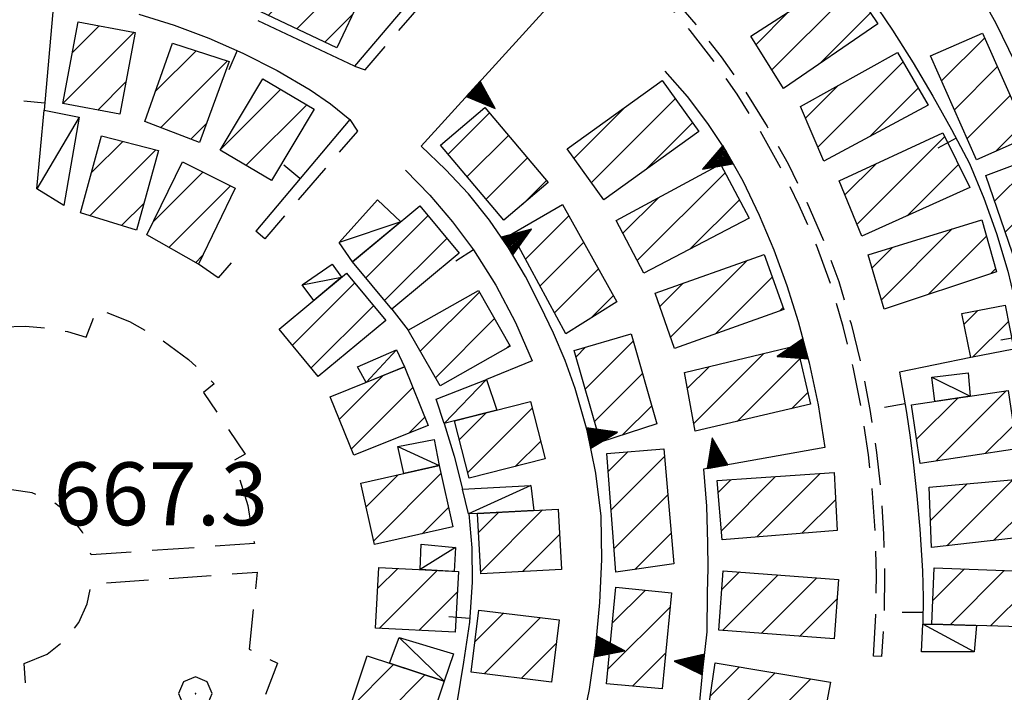
# Model space of a CAD drawing. Extents: x 2590244 to 2595068, y 4496880 to 4500338.
# Drawn here: x 2590733 to 2590850, y 4498415 to 4498495 of the extents above; entities that cross this region are included whole.
import ezdxf

# ---------------------------------------------------------------- set-up
doc = ezdxf.new("R2010")
doc.units = 0
doc.header["$LTSCALE"] = 5
doc.header["$MEASUREMENT"] = 0
for name, pattern in [('107', [1.5, 1, -0.5]), ('501', [5, 2.5, 2.5]), ('506', [5, 2.5, 2.5]), ('703', [1.5, 1, -0.5])]:
    doc.linetypes.add(name, pattern=pattern)
for name, color, linetype in [('10700000', 1, '107'), ('20100000', 2, 'Continuous'), ('20700000', 2, 'Continuous'), ('50100000', 1, '501'), ('50600000', 1, '506'), ('70300000', 1, '703'), ('70400000', 1, 'Continuous'), ('91600000', 1, 'Continuous'), ('A0140000', 2, 'Continuous'), ('C2010000', 1, 'Continuous')]:
    doc.layers.add(name, color=color, linetype=linetype)
doc.styles.get("Standard").update_dxf_attribs({"font": 'romans.shx'})

# ---------------------------------------------------------------- blocks, each defined once
blk = doc.blocks.new('CERCHIO1')
at = {"linetype": 'Continuous'}
for p, q in [((-0.28, 0.28), (-0.397, -0.002)), ((0.003, 0.398), (-0.28, 0.28)), ((0.286, 0.28), (0.003, 0.398)), ((0.403, -0.002), (0.286, 0.28)), ((0, 0), (-0.002, -0.003)), ((0.002, 0.002), (0, 0)), ((0.005, 0.003), (0.002, 0.002)), ((0.009, 0.003), (0.005, 0.003)), ((0.011, 0.001), (0.009, 0.003)), ((0.013, -0.001), (0.011, 0.001)), ((-0.397, -0.002), (-0.28, -0.285)), ((-0.002, -0.003), (-0.002, -0.006)), ((-0.002, -0.006), (0, -0.009)), ((0, -0.009), (0.002, -0.011)), ((0.002, -0.011), (0.005, -0.013)), ((0.005, -0.013), (0.009, -0.012)), ((0.009, -0.012), (0.011, -0.011)), ((0.011, -0.011), (0.013, -0.008)), ((0.014, -0.005), (0.013, -0.001)), ((0.013, -0.008), (0.014, -0.005)), ((0.286, -0.285), (0.403, -0.002)), ((-0.28, -0.285), (0.003, -0.402)), ((0.003, -0.402), (0.286, -0.285))]:
    blk.add_line(p, q, dxfattribs=at)
blk = doc.blocks.new('CAMP_6B2C7557')
at = {"layer": 'C2010000', "linetype": 'Continuous'}
for p, q in [((2590842.383, 4498487.784), (2590847.514, 4498492.915)), ((2590843.899, 4498484.35), (2590849.034, 4498489.485)), ((2590845.415, 4498480.916), (2590850.554, 4498486.056)), ((2590848.798, 4498479.35), (2590852.074, 4498482.626))]:
    blk.add_line(p, q, dxfattribs=at)
blk = doc.blocks.new('CAMP_9CE8EECB')
at = {"layer": 'C2010000', "linetype": 'Continuous'}
for p, q in [((2590848.687, 4498473.423), (2590853.79, 4498478.526)), ((2590849.949, 4498469.735), (2590855.072, 4498474.858)), ((2590851.211, 4498466.048), (2590856.354, 4498471.191)), ((2590854.083, 4498463.969), (2590857.637, 4498467.523))]:
    blk.add_line(p, q, dxfattribs=at)
blk = doc.blocks.new('CAMP_42AD3D32')
at = {"layer": 'C2010000', "linetype": 'Continuous'}
for p, q in [((2590841.339, 4498425.821), (2590845.093, 4498429.575)), ((2590843.382, 4498422.914), (2590849.852, 4498429.384)), ((2590848.191, 4498422.774), (2590853, 4498427.583))]:
    blk.add_line(p, q, dxfattribs=at)
blk = doc.blocks.new('CAMP_4C3291D3')
at = {"layer": 'C2010000', "linetype": 'Continuous'}
for p, q in [((2590842.987, 4498432.339), (2590850.866, 4498440.218)), ((2590841.045, 4498435.347), (2590845.44, 4498439.742)), ((2590848.564, 4498432.967), (2590852.362, 4498436.765))]:
    blk.add_line(p, q, dxfattribs=at)
blk = doc.blocks.new('CAMP_86A827CD')
at = {"layer": 'C2010000', "linetype": 'Continuous'}
for p, q in [((2590841.738, 4498442.457), (2590850.121, 4498450.84)), ((2590839.407, 4498445.076), (2590844.292, 4498449.962)), ((2590847.566, 4498443.335), (2590850.929, 4498446.699))]:
    blk.add_line(p, q, dxfattribs=at)
blk = doc.blocks.new('CAMP_8519037B')
at = {"layer": 'C2010000', "linetype": 'Continuous'}
for p, q in [((2590845.05, 4498458.762), (2590846.689, 4498460.401)), ((2590846.072, 4498454.834), (2590850.333, 4498459.095))]:
    blk.add_line(p, q, dxfattribs=at)
blk = doc.blocks.new('CAMP_754AFD85')
at = {"layer": 'C2010000', "linetype": 'Continuous'}
for p, q in [((2590835.203, 4498461.669), (2590843.653, 4498470.119)), ((2590840.786, 4498462.302), (2590847.737, 4498469.254)), ((2590834.085, 4498465.501), (2590836.514, 4498467.93)), ((2590848.219, 4498464.785), (2590848.826, 4498465.393))]:
    blk.add_line(p, q, dxfattribs=at)
blk = doc.blocks.new('CAMP_2DC35A1C')
at = {"layer": 'C2010000', "linetype": 'Continuous'}
for p, q in [((2590832.297, 4498470.677), (2590842.753, 4498481.133)), ((2590830.85, 4498474.18), (2590834.56, 4498477.89)), ((2590838.256, 4498471.686), (2590844.381, 4498477.811))]:
    blk.add_line(p, q, dxfattribs=at)
blk = doc.blocks.new('CAMP_026837F8')
at = {"layer": 'C2010000', "linetype": 'Continuous'}
for p, q in [((2590827.612, 4498479.876), (2590837.783, 4498490.047)), ((2590826.137, 4498483.351), (2590829.999, 4498487.212)), ((2590833.822, 4498481.137), (2590839.594, 4498486.909))]:
    blk.add_line(p, q, dxfattribs=at)
blk = doc.blocks.new('CAMP_164E8646')
at = {"layer": 'C2010000', "linetype": 'Continuous'}
for p, q in [((2590822.153, 4498489.081), (2590831.92, 4498498.847)), ((2590820.261, 4498492.138), (2590824.146, 4498496.023)), ((2590827.873, 4498489.851), (2590833.914, 4498495.891))]:
    blk.add_line(p, q, dxfattribs=at)
blk = doc.blocks.new('CAMP_40CA310D')
at = {"layer": 'C2010000', "linetype": 'Continuous'}
for p, q in [((2590800.645, 4498475.673), (2590810.62, 4498485.648)), ((2590798.571, 4498478.549), (2590804.703, 4498484.681)), ((2590807.123, 4498477.201), (2590812.691, 4498482.769))]:
    blk.add_line(p, q, dxfattribs=at)
blk = doc.blocks.new('CAMP_705A5A17')
at = {"layer": 'C2010000', "linetype": 'Continuous'}
for p, q in [((2590806.092, 4498466.363), (2590816.564, 4498476.835)), ((2590804.391, 4498469.612), (2590808.629, 4498473.85)), ((2590812.426, 4498467.747), (2590818.274, 4498473.596))]:
    blk.add_line(p, q, dxfattribs=at)
blk = doc.blocks.new('CAMP_5FAC2220')
at = {"layer": 'C2010000', "linetype": 'Continuous'}
for p, q in [((2590810.085, 4498457.224), (2590819.245, 4498466.384)), ((2590808.785, 4498460.873), (2590811.562, 4498463.65)), ((2590815.426, 4498457.615), (2590822.208, 4498464.396)), ((2590823.113, 4498460.352), (2590823.512, 4498460.751))]:
    blk.add_line(p, q, dxfattribs=at)
blk = doc.blocks.new('CAMP_F733948D')
at = {"layer": 'C2010000', "linetype": 'Continuous'}
for p, q in [((2590812.831, 4498446.922), (2590821.179, 4498455.27)), ((2590818.031, 4498447.173), (2590825.488, 4498454.629)), ((2590812.069, 4498451.11), (2590814.657, 4498453.698)), ((2590824.499, 4498448.691), (2590826.424, 4498450.616))]:
    blk.add_line(p, q, dxfattribs=at)
blk = doc.blocks.new('CAMP_87FD6126')
at = {"layer": 'C2010000', "linetype": 'Continuous'}
for p, q in [((2590815.751, 4498438.707), (2590817.266, 4498440.222)), ((2590816.136, 4498434.142), (2590822.582, 4498440.588)), ((2590820.343, 4498433.399), (2590827.899, 4498440.955)), ((2590825.732, 4498433.839), (2590829.724, 4498437.831))]:
    blk.add_line(p, q, dxfattribs=at)
blk = doc.blocks.new('CAMP_D25E230F')
at = {"layer": 'C2010000', "linetype": 'Continuous'}
for p, q in [((2590816.191, 4498427.123), (2590818.283, 4498429.215)), ((2590816.258, 4498422.24), (2590822.887, 4498428.869)), ((2590820.857, 4498421.89), (2590827.491, 4498428.523)), ((2590825.457, 4498421.54), (2590829.92, 4498426.003))]:
    blk.add_line(p, q, dxfattribs=at)
blk = doc.blocks.new('CAMP_EBAB4CDE')
at = {"layer": 'C2010000', "linetype": 'Continuous'}
for p, q in [((2590814.812, 4498414.424), (2590818.278, 4498417.89)), ((2590816.332, 4498410.994), (2590822.526, 4498417.188)), ((2590820.536, 4498410.249), (2590826.774, 4498416.486)), ((2590824.74, 4498409.503), (2590828.638, 4498413.401))]:
    blk.add_line(p, q, dxfattribs=at)
blk = doc.blocks.new('CAMP_59FD800E')
at = {"layer": 'C2010000', "linetype": 'Continuous'}
for p, q in [((2590803.127, 4498423.093), (2590807.085, 4498427.051)), ((2590802.592, 4498417.609), (2590810.011, 4498425.027)), ((2590805.527, 4498415.594), (2590809.496, 4498419.563))]:
    blk.add_line(p, q, dxfattribs=at)
blk = doc.blocks.new('CAMP_E0A78274')
at = {"layer": 'C2010000', "linetype": 'Continuous'}
for p, q in [((2590802.654, 4498441.211), (2590805, 4498443.557)), ((2590803.003, 4498436.61), (2590809.361, 4498442.968)), ((2590803.351, 4498432.009), (2590809.75, 4498438.408)), ((2590805.821, 4498429.529), (2590810.14, 4498433.848))]:
    blk.add_line(p, q, dxfattribs=at)
blk = doc.blocks.new('CAMP_8C47D69B')
at = {"layer": 'C2010000', "linetype": 'Continuous'}
for p, q in [((2590799.912, 4498451.027), (2590805.637, 4498456.752)), ((2590798.808, 4498454.873), (2590799.951, 4498456.016)), ((2590801.016, 4498447.181), (2590806.732, 4498452.898)), ((2590804.343, 4498445.559), (2590807.827, 4498449.043))]:
    blk.add_line(p, q, dxfattribs=at)
blk = doc.blocks.new('CAMP_BE26F0F2')
at = {"layer": 'C2010000', "linetype": 'Continuous'}
for p, q in [((2590792.774, 4498466.534), (2590797.949, 4498471.709)), ((2590794.509, 4498463.319), (2590799.72, 4498468.53)), ((2590796.244, 4498460.105), (2590801.491, 4498465.351)), ((2590800.623, 4498459.534), (2590803.262, 4498462.173))]:
    blk.add_line(p, q, dxfattribs=at)
blk = doc.blocks.new('CAMP_15E1FA12')
at = {"layer": 'C2010000', "linetype": 'Continuous'}
for p, q in [((2590783.56, 4498479.047), (2590788.488, 4498483.975)), ((2590785.827, 4498476.364), (2590790.752, 4498481.289)), ((2590788.095, 4498473.682), (2590793.016, 4498478.603)), ((2590792.422, 4498473.06), (2590795.28, 4498475.917))]:
    blk.add_line(p, q, dxfattribs=at)
blk = doc.blocks.new('CAMP_CD54CE6E')
at = {"layer": 'C2010000', "linetype": 'Continuous'}
for p, q in [((2590773.751, 4498464.287), (2590781.174, 4498471.71)), ((2590775.999, 4498461.585), (2590783.415, 4498469.001))]:
    blk.add_line(p, q, dxfattribs=at)
blk = doc.blocks.new('CAMP_7AEB8DF8')
at = {"layer": 'C2010000', "linetype": 'Continuous'}
for p, q in [((2590765.001, 4498456.256), (2590772.421, 4498463.677)), ((2590767.249, 4498453.554), (2590774.666, 4498460.971))]:
    blk.add_line(p, q, dxfattribs=at)
blk = doc.blocks.new('CAMP_30B80A55')
at = {"layer": 'C2010000', "linetype": 'Continuous'}
for p, q in [((2590780.252, 4498455.53), (2590787.308, 4498462.586)), ((2590782.046, 4498452.375), (2590789.104, 4498459.432)), ((2590790.524, 4498455.903), (2590790.899, 4498456.278))]:
    blk.add_line(p, q, dxfattribs=at)
blk = doc.blocks.new('CAMP_9AA8276B')
at = {"layer": 'C2010000', "linetype": 'Continuous'}
for p, q in [((2590784.907, 4498445.021), (2590788.091, 4498448.205)), ((2590785.902, 4498441.066), (2590793.597, 4498448.761)), ((2590791.574, 4498441.789), (2590794.596, 4498444.811))]:
    blk.add_line(p, q, dxfattribs=at)
blk = doc.blocks.new('CAMP_A5A9DC88')
at = {"layer": 'C2010000', "linetype": 'Continuous'}
for p, q in [((2590787.454, 4498429.252), (2590794.818, 4498436.616)), ((2590787.194, 4498433.942), (2590789.578, 4498436.327)), ((2590792.409, 4498429.258), (2590796.847, 4498433.696))]:
    blk.add_line(p, q, dxfattribs=at)
blk = doc.blocks.new('CAMP_A6B89359')
at = {"layer": 'C2010000', "linetype": 'Continuous'}
for p, q in [((2590786.77, 4498420.932), (2590790.153, 4498424.315)), ((2590787.852, 4498417.065), (2590794.565, 4498423.778)), ((2590792.268, 4498416.531), (2590796.441, 4498420.704))]:
    blk.add_line(p, q, dxfattribs=at)
blk = doc.blocks.new('CAMP_AC3BC674')
at = {"layer": 'C2010000', "linetype": 'Continuous'}
for p, q in [((2590771.833, 4498412.939), (2590777.074, 4498418.181)), ((2590775.106, 4498411.262), (2590780.791, 4498416.947)), ((2590778.823, 4498410.029), (2590782.176, 4498413.383))]:
    blk.add_line(p, q, dxfattribs=at)
blk = doc.blocks.new('CAMP_83A3E171')
at = {"layer": 'C2010000', "linetype": 'Continuous'}
for p, q in [((2590770.595, 4498447.389), (2590775.876, 4498452.67)), ((2590772.018, 4498443.863), (2590779.373, 4498451.218)), ((2590778.88, 4498445.774), (2590780.792, 4498447.687))]:
    blk.add_line(p, q, dxfattribs=at)
blk = doc.blocks.new('CAMP_2262BBC2')
at = {"layer": 'C2010000', "linetype": 'Continuous'}
for p, q in [((2590773.786, 4498436.979), (2590777.639, 4498440.832)), ((2590774.694, 4498432.937), (2590782.698, 4498440.942)), ((2590780.47, 4498433.763), (2590783.611, 4498436.905))]:
    blk.add_line(p, q, dxfattribs=at)
blk = doc.blocks.new('CAMP_FACA00E1')
at = {"layer": 'C2010000', "linetype": 'Continuous'}
for p, q in [((2590775.167, 4498427.242), (2590777.567, 4498429.642)), ((2590775.36, 4498422.486), (2590782.276, 4498429.402)), ((2590780.069, 4498422.245), (2590784.672, 4498426.847))]:
    blk.add_line(p, q, dxfattribs=at)
blk = doc.blocks.new('TRIANG1')
at = {"linetype": 'Continuous'}
for p, q in [((0, 0.7), (-0.25, 0)), ((0, 0.381), (-0.08, 0.477)), ((-0.08, 0.477), (0, 0.42)), ((0, 0.42), (-0.07, 0.503)), ((-0.07, 0.503), (0, 0.453)), ((0, 0.453), (-0.06, 0.531)), ((-0.06, 0.531), (0, 0.494)), ((0, 0.494), (-0.05, 0.561)), ((-0.05, 0.561), (0, 0.526)), ((0, 0.526), (-0.042, 0.582)), ((-0.042, 0.582), (0, 0.555)), ((0, 0.555), (-0.034, 0.604)), ((-0.034, 0.604), (0, 0.585)), ((0, 0.585), (-0.027, 0.623)), ((-0.027, 0.623), (0, 0.612)), ((0, 0.612), (-0.021, 0.642)), ((-0.021, 0.642), (0, 0.642)), ((-0.013, 0.663), (0, 0.674)), ((0, 0.642), (-0.013, 0.663)), ((0.25, 0), (0, 0.7)), ((0, 0.7), (0, 0)), ((0, 0.674), (0, 0.685)), ((0, 0.685), (0, 0.674)), ((0, 0.674), (0, 0.685)), ((0, 0.674), (0, 0.685)), ((0, 0.685), (0, 0.674)), ((0, 0.674), (0, 0.685)), ((0.013, 0.663), (0, 0.674)), ((0, 0.642), (0.013, 0.663)), ((0, 0.612), (0.021, 0.642)), ((0.021, 0.642), (0, 0.642)), ((0, 0.585), (0.027, 0.623)), ((0.027, 0.623), (0, 0.612)), ((0, 0.555), (0.034, 0.604)), ((0.034, 0.604), (0, 0.585)), ((0, 0.526), (0.042, 0.582)), ((0.042, 0.582), (0, 0.555)), ((0, 0.494), (0.05, 0.561)), ((0.05, 0.561), (0, 0.526)), ((0, 0.453), (0.06, 0.531)), ((0.06, 0.531), (0, 0.494)), ((0, 0.42), (0.07, 0.503)), ((0.07, 0.503), (0, 0.453)), ((0, 0.381), (0.08, 0.477)), ((0.08, 0.477), (0, 0.42)), ((0, 0.077), (-0.162, 0.246)), ((-0.162, 0.246), (0, 0.112)), ((0, 0.112), (-0.152, 0.274)), ((-0.152, 0.274), (0, 0.147)), ((0, 0.147), (-0.143, 0.301)), ((-0.143, 0.301), (0, 0.182)), ((0, 0.182), (-0.134, 0.325)), ((-0.134, 0.325), (0, 0.215)), ((0, 0.215), (-0.125, 0.349)), ((-0.125, 0.349), (0, 0.256)), ((0, 0.256), (-0.115, 0.379)), ((-0.115, 0.379), (0, 0.289)), ((0, 0.289), (-0.106, 0.404)), ((-0.106, 0.404), (0, 0.322)), ((0, 0.322), (-0.099, 0.423)), ((-0.099, 0.423), (0, 0.354)), ((0, 0.354), (-0.089, 0.45)), ((-0.089, 0.45), (0, 0.381)), ((0, 0.354), (0.089, 0.45)), ((0.089, 0.45), (0, 0.381)), ((0, 0.322), (0.099, 0.423)), ((0.099, 0.423), (0, 0.354)), ((0, 0.289), (0.106, 0.404)), ((0.106, 0.404), (0, 0.322)), ((0, 0.256), (0.115, 0.379)), ((0.115, 0.379), (0, 0.289)), ((0, 0.215), (0.125, 0.349)), ((0.125, 0.349), (0, 0.256)), ((0, 0.182), (0.134, 0.325)), ((0.134, 0.325), (0, 0.215)), ((0, 0.147), (0.143, 0.301)), ((0.143, 0.301), (0, 0.182)), ((0, 0.112), (0.152, 0.274)), ((0.152, 0.274), (0, 0.147)), ((0, 0.077), (0.162, 0.246)), ((0.162, 0.246), (0, 0.112)), ((-0.25, 0), (0.25, 0)), ((-0.215, 0), (-0.236, 0.038)), ((-0.236, 0.038), (-0.178, 0)), ((-0.178, 0), (-0.227, 0.065)), ((-0.227, 0.065), (-0.141, 0)), ((-0.141, 0), (-0.218, 0.09)), ((-0.218, 0.09), (-0.111, 0)), ((-0.111, 0), (-0.209, 0.114)), ((-0.209, 0.114), (-0.072, 0)), ((-0.072, 0), (-0.201, 0.138)), ((-0.201, 0.138), (-0.042, 0)), ((-0.042, 0), (-0.192, 0.162)), ((-0.192, 0.162), (0, 0)), ((0, 0), (-0.182, 0.19)), ((-0.182, 0.19), (0, 0.038)), ((0, 0.038), (-0.172, 0.218)), ((-0.172, 0.218), (0, 0.077)), ((0, 0.038), (0.172, 0.218)), ((0.172, 0.218), (0, 0.077)), ((0, 0), (0.182, 0.19)), ((0.182, 0.19), (0, 0.038)), ((0.192, 0.162), (0, 0)), ((0.042, 0), (0.192, 0.162)), ((0.201, 0.138), (0.042, 0)), ((0.072, 0), (0.201, 0.138)), ((0.209, 0.114), (0.072, 0)), ((0.111, 0), (0.209, 0.114)), ((0.218, 0.09), (0.111, 0)), ((0.141, 0), (0.218, 0.09)), ((0.227, 0.065), (0.141, 0)), ((0.178, 0), (0.227, 0.065)), ((0.236, 0.038), (0.178, 0)), ((0.215, 0), (0.236, 0.038))]:
    blk.add_line(p, q, dxfattribs=at)
blk = doc.blocks.new('BARMUR')
at = {"linetype": 'Continuous'}
blk.add_line((0, 0), (0.5, 0), dxfattribs=at)
blk = doc.blocks.new('CAMP_2F544D9A')
at = {"layer": 'C2010000', "linetype": 'Continuous'}
for p, q in [((2590738.798, 4498491.187), (2590741.965, 4498494.354)), ((2590737.66, 4498485.1), (2590746.134, 4498493.573)), ((2590741.813, 4498484.303), (2590745.162, 4498487.651))]:
    blk.add_line(p, q, dxfattribs=at)
blk = doc.blocks.new('CAMP_493125A5')
at = {"layer": 'C2010000', "linetype": 'Continuous'}
for p, q in [((2590748.698, 4498486.548), (2590753.53, 4498491.379)), ((2590749.311, 4498482.211), (2590757.258, 4498490.158)), ((2590752.897, 4498480.846), (2590754.752, 4498482.701))]:
    blk.add_line(p, q, dxfattribs=at)
blk = doc.blocks.new('CAMP_7AE9FABD')
at = {"layer": 'C2010000', "linetype": 'Continuous'}
for p, q in [((2590756.494, 4498479.657), (2590763.605, 4498486.767)), ((2590759.474, 4498477.687), (2590766.71, 4498484.922))]:
    blk.add_line(p, q, dxfattribs=at)
blk = doc.blocks.new('CAMP_E2308D08')
at = {"layer": 'C2010000', "linetype": 'Continuous'}
for p, q in [((2590741.091, 4498476.878), (2590744.783, 4498480.57)), ((2590740.864, 4498471.701), (2590748.715, 4498479.553)), ((2590744.644, 4498470.532), (2590747.325, 4498473.212))]:
    blk.add_line(p, q, dxfattribs=at)
blk = doc.blocks.new('CAMP_4D75DFEE')
at = {"layer": 'C2010000', "linetype": 'Continuous'}
for p, q in [((2590748.422, 4498470.974), (2590754.342, 4498476.894)), ((2590750.298, 4498467.9), (2590757.645, 4498475.247)), ((2590753.451, 4498466.103), (2590754.311, 4498466.964))]:
    blk.add_line(p, q, dxfattribs=at)
blk = doc.blocks.new('CAMP_E3A98B1D')
at = {"layer": 'C2010000', "linetype": 'Continuous'}
for p, q in [((2590760.091, 4498503.425), (2590760.438, 4498503.773)), ((2590758.821, 4498497.206), (2590763.79, 4498502.175)), ((2590762.171, 4498495.606), (2590767.143, 4498500.578)), ((2590765.521, 4498494.007), (2590770.495, 4498498.98)), ((2590768.872, 4498492.407), (2590772.199, 4498495.735))]:
    blk.add_line(p, q, dxfattribs=at)

msp = doc.modelspace()

# ---------------------------------------------------------------- linework, layer by layer
at = {"layer": '10700000', "linetype": '107', "flags": 128}
for points in [[(2590772.41, 4498489.55), (2590773.67, 4498489.11), (2590789.99, 4498508.08), (2590789.02, 4498509.1)], [(2590771.84, 4498483.19), (2590772.76, 4498481.78), (2590761.73, 4498468.95), (2590760.63, 4498469.87)]]:
    msp.add_lwpolyline(points, dxfattribs=at)
at = {"layer": '20100000', "linetype": 'Continuous', "flags": 128}
for points in [[(2590770.3, 4498491.73), (2590757.45, 4498497.86), (2590760.29, 4498503.84), (2590773.14, 4498497.72)], [(2590823.52, 4498486.87), (2590819.66, 4498493.12), (2590830.88, 4498500.38), (2590834.79, 4498494.59)], [(2590739.48, 4498494.82), (2590746.27, 4498493.55), (2590744.44, 4498483.81), (2590737.66, 4498485.08)], [(2590841.07, 4498490.76), (2590847.26, 4498493.49), (2590852.75, 4498481.1), (2590846.55, 4498478.35)], [(2590750.73, 4498492.3), (2590757.45, 4498490.09), (2590753.93, 4498480.45), (2590747.42, 4498482.93)], [(2590825.55, 4498484.74), (2590837.13, 4498491.17), (2590840.77, 4498484.87), (2590828.33, 4498478.19)], [(2590756.41, 4498479.51), (2590761.48, 4498488.03), (2590767.58, 4498484.41), (2590762.5, 4498475.89)], [(2590797.75, 4498479.69), (2590809.06, 4498487.81), (2590813.43, 4498481.74), (2590802.13, 4498473.61)], [(2590795.5, 4498475.66), (2590790.2, 4498471.19), (2590782.64, 4498480.13), (2590787.95, 4498484.61)], [(2590742.27, 4498481.22), (2590749.04, 4498479.47), (2590746.44, 4498469.98), (2590739.77, 4498472.04)], [(2590845.73, 4498475.06), (2590832.88, 4498469.26), (2590830.16, 4498475.86), (2590842.54, 4498481.57)], [(2590847.64, 4498476.48), (2590853.7, 4498478.77), (2590858.35, 4498465.48), (2590852.16, 4498463.29)], [(2590751.91, 4498478.11), (2590758.2, 4498474.97), (2590753.8, 4498465.91), (2590747.66, 4498469.41)], [(2590803.59, 4498471.13), (2590816.03, 4498477.84), (2590819.43, 4498471.41), (2590806.88, 4498464.85)], [(2590772.16, 4498466.2), (2590780.2, 4498472.88), (2590784.88, 4498467.23), (2590776.84, 4498460.57)], [(2590803.67, 4498461.44), (2590797.58, 4498457.63), (2590791.15, 4498469.55), (2590797.2, 4498473.05)], [(2590848.93, 4498465.02), (2590835.53, 4498460.55), (2590833.63, 4498467.05), (2590847.19, 4498471.2)], [(2590808.22, 4498462.46), (2590821.24, 4498467.09), (2590823.59, 4498460.52), (2590810.56, 4498455.88)], [(2590763.41, 4498458.17), (2590771.45, 4498464.84), (2590776.13, 4498459.2), (2590768.09, 4498452.54)], [(2590790.97, 4498456.16), (2590782.6, 4498451.4), (2590778.82, 4498458.05), (2590787.19, 4498462.8)], [(2590845.84, 4498454.79), (2590844.8, 4498460.03), (2590849.95, 4498461.04), (2590850.98, 4498455.8)], [(2590808.44, 4498446.9), (2590801.73, 4498444.7), (2590798.59, 4498455.62), (2590805.39, 4498457.62)], [(2590811.73, 4498452.99), (2590825.12, 4498456.22), (2590826.75, 4498449.22), (2590813, 4498445.99)], [(2590769.5, 4498450.1), (2590778.38, 4498453.68), (2590781.19, 4498446.7), (2590772.31, 4498443.13)], [(2590851.35, 4498443.91), (2590839.84, 4498442.17), (2590838.8, 4498449.13), (2590850.3, 4498450.87)], [(2590795.13, 4498442.69), (2590786.07, 4498440.4), (2590784.34, 4498447.26), (2590793.4, 4498449.55)], [(2590810.45, 4498430.18), (2590803.56, 4498429.21), (2590802.49, 4498443.35), (2590809.28, 4498443.91)], [(2590773.15, 4498439.82), (2590782.48, 4498441.92), (2590784.13, 4498434.59), (2590774.8, 4498432.48)], [(2590815.63, 4498440.11), (2590829.56, 4498441.07), (2590829.91, 4498434.18), (2590816.23, 4498433.06)], [(2590852.68, 4498433.43), (2590841.16, 4498432.13), (2590840.91, 4498439.34), (2590852.02, 4498440.32)], [(2590797.08, 4498429.52), (2590787.47, 4498428.98), (2590787.07, 4498436.19), (2590796.68, 4498436.72)], [(2590784.42, 4498422.02), (2590774.92, 4498422.51), (2590775.3, 4498429.76), (2590784.8, 4498429.27)], [(2590816.36, 4498429.36), (2590830.09, 4498428.33), (2590829.56, 4498421.23), (2590815.83, 4498422.27)], [(2590853, 4498429.26), (2590853, 4498422.63), (2590841.23, 4498422.98), (2590841.49, 4498429.72)], [(2590809.09, 4498415.29), (2590802.42, 4498415.86), (2590803.55, 4498427.41), (2590810.17, 4498426.74)], [(2590795.88, 4498416.09), (2590786.32, 4498417.25), (2590787.23, 4498424.67), (2590796.78, 4498423.51)], [(2590771.66, 4498412.41), (2590773.92, 4498419.23), (2590783.1, 4498416.18), (2590780.84, 4498409.36)], [(2590815.39, 4498418.37), (2590829.15, 4498416.09), (2590827.8, 4498408.96), (2590814.36, 4498411.34)]]:
    msp.add_lwpolyline(points, close=True, dxfattribs=at)
at = {"layer": '20700000', "linetype": 'Continuous', "flags": 128}
for points in [[(2590735.41, 4498484.31), (2590739.61, 4498483.45), (2590737.78, 4498472.93), (2590734.55, 4498474.91)], [(2590772.16, 4498466.2), (2590770.59, 4498468.5), (2590775.15, 4498473.59), (2590777.91, 4498470.98)], [(2590767.54, 4498461.6), (2590766.17, 4498463.45), (2590769.74, 4498465.93), (2590770.87, 4498464.36)], [(2590773.79, 4498451.83), (2590772.77, 4498453.68), (2590777.41, 4498455.7), (2590778.38, 4498453.68)], [(2590841.57, 4498449.55), (2590841.22, 4498452.44), (2590845.54, 4498452.97), (2590845.78, 4498450.19)], [(2590784.34, 4498447.26), (2590783.09, 4498446.91), (2590782.15, 4498449.84), (2590788.13, 4498452.16), (2590789.36, 4498448.52)], [(2590778.27, 4498440.97), (2590777.58, 4498444.18), (2590781.9, 4498445.02), (2590782.48, 4498441.92)], [(2590787.07, 4498436.19), (2590786.01, 4498436.16), (2590785.27, 4498439.09), (2590793.41, 4498439.52), (2590793.77, 4498436.55)], [(2590780.23, 4498429.5), (2590780.36, 4498432.54), (2590784.46, 4498432.15), (2590784.28, 4498429.29)], [(2590839.97, 4498419.71), (2590840.15, 4498422.99), (2590841.23, 4498422.98), (2590846.52, 4498422.83), (2590846.24, 4498419.7)], [(2590776.58, 4498418.35), (2590777.74, 4498421.41), (2590784.2, 4498419.45), (2590783.1, 4498416.18)]]:
    msp.add_lwpolyline(points, close=True, dxfattribs=at)
at = {"layer": '50100000', "linetype": '501', "flags": 128}
for points in [[(2590768.8, 4498520.37), (2590771.91, 4498519.1), (2590774.95, 4498517.7), (2590779.25, 4498515.43), (2590783.39, 4498512.9), (2590786.23, 4498511.04), (2590789.02, 4498509.1), (2590772.41, 4498489.55), (2590760.94, 4498494.95)], [(2590805.3, 4498507.94), (2590816.54, 4498518.69), (2590819.53, 4498515.74), (2590822.42, 4498512.68), (2590825.2, 4498509.52), (2590828.27, 4498505.7), (2590831.2, 4498501.75), (2590833.94, 4498497.67), (2590836.51, 4498493.83), (2590838.98, 4498489.92), (2590841.34, 4498485.95), (2590843.57, 4498481.98), (2590845.7, 4498477.95), (2590847.42, 4498473.8), (2590848.92, 4498469.59), (2590850.25, 4498465.1), (2590851.33, 4498460.55), (2590852.12, 4498456.07), (2590850.98, 4498455.8)], [(2590711.38, 4498493.3), (2590715.31, 4498494.55), (2590719.31, 4498495.6), (2590722.75, 4498496.32), (2590726.21, 4498496.88), (2590729.65, 4498497.16), (2590733.09, 4498497.19), (2590736.54, 4498496.95), (2590735.41, 4498484.31)], [(2590746.7, 4498495.73), (2590750.91, 4498494.42), (2590755.05, 4498492.88), (2590759.1, 4498491.1), (2590763.18, 4498489.03), (2590767.14, 4498486.72), (2590769.55, 4498485.03), (2590771.84, 4498483.19), (2590760.63, 4498469.87)], [(2590778.47, 4498477.12), (2590781.38, 4498474.14), (2590784.08, 4498470.98), (2590786.57, 4498467.64), (2590789.27, 4498463.41), (2590791.61, 4498458.98), (2590793.6, 4498454.38), (2590788.13, 4498452.16)], [(2590757.71, 4498466.09), (2590756.16, 4498464.3), (2590753.8, 4498465.91)], [(2590776.84, 4498460.57), (2590778.82, 4498458.05)], [(2590845.84, 4498454.79), (2590837.35, 4498453.03), (2590838.21, 4498448.22), (2590838.61, 4498445.27), (2590838.97, 4498442.31), (2590839.41, 4498438.31), (2590839.8, 4498434.31), (2590840.1, 4498429.34), (2590840.17, 4498426.16), (2590840.15, 4498422.99)], [(2590783.09, 4498446.91), (2590784.3, 4498443.03), (2590785.27, 4498439.09)], [(2590786.03, 4498436.16), (2590786.38, 4498432.09), (2590786.44, 4498428.02), (2590786.11, 4498423.22), (2590785.38, 4498418.47), (2590784.61, 4498413.63), (2590783.3, 4498408.91), (2590781.45, 4498404.37), (2590779.72, 4498401.06), (2590777.7, 4498397.92), (2590775.41, 4498394.96), (2590779.04, 4498391.84)]]:
    msp.add_lwpolyline(points, dxfattribs=at)
at = {"layer": '50600000', "linetype": '506', "flags": 128}
for points in [[(2590817.48, 4498520.63), (2590822.72, 4498526.86), (2590826.53, 4498523.58), (2590830.17, 4498520.11), (2590833.65, 4498516.47), (2590836.95, 4498512.66), (2590840.25, 4498508.42), (2590843.33, 4498504.02), (2590846.17, 4498499.45), (2590848.78, 4498494.76), (2590851.14, 4498489.92), (2590853.28, 4498485.5), (2590855.24, 4498480.99), (2590857.02, 4498476.41), (2590858.6, 4498471.77), (2590860, 4498467.05), (2590861.2, 4498462.29), (2590862.24, 4498457.25), (2590863.08, 4498452.16), (2590863.69, 4498447.05), (2590861.9, 4498446.77)], [(2590811.9, 4498369.52), (2590799.91, 4498380.11), (2590790.52, 4498388.26), (2590792.8, 4498392.21), (2590794.8, 4498396.3), (2590796.55, 4498400.52), (2590798.01, 4498404.84), (2590798.72, 4498407.4), (2590799.34, 4498409.98), (2590800.4, 4498415.19), (2590801.17, 4498420.45), (2590801.65, 4498425.56), (2590801.87, 4498430.71), (2590801.81, 4498435.86), (2590801.17, 4498441.02), (2590800.13, 4498446.1), (2590798.7, 4498451.09), (2590797.5, 4498454.44), (2590796.12, 4498457.71), (2590794.57, 4498460.9), (2590792.79, 4498464.46), (2590790.76, 4498467.89), (2590788.49, 4498471.17), (2590785.98, 4498474.3), (2590783.27, 4498477.23), (2590780.34, 4498479.98), (2590799.27, 4498500.84)], [(2590809.41, 4498488.94), (2590812.05, 4498485.91), (2590814.49, 4498482.71), (2590816.71, 4498479.35), (2590818.7, 4498475.85), (2590820.63, 4498471.78), (2590822.38, 4498467.63), (2590823.93, 4498463.39), (2590825.29, 4498459.09), (2590826.6, 4498454.14), (2590827.66, 4498449.13), (2590828.45, 4498444.06), (2590814.01, 4498441.48), (2590814.34, 4498437.07), (2590814.49, 4498432.65), (2590814.51, 4498429.68), (2590814.45, 4498426.71), (2590814.41, 4498422.06), (2590813.89, 4498417.5), (2590813.45, 4498412.93), (2590812.7, 4498408.41), (2590811.65, 4498403.94), (2590810.3, 4498399.55), (2590808.73, 4498395.41), (2590806.9, 4498391.38), (2590804.81, 4498387.48), (2590802.48, 4498383.71), (2590799.91, 4498380.11)]]:
    msp.add_lwpolyline(points, dxfattribs=at)
at = {"layer": '70300000', "linetype": '703', "flags": 128}
for points in [[(2590834.25, 4498419.19), (2590834.53, 4498424.06), (2590834.61, 4498428.86), (2590834.48, 4498433.65), (2590834.16, 4498438.6), (2590833.66, 4498443.2), (2590832.86, 4498448.46), (2590831.84, 4498453.63), (2590830.64, 4498458.5), (2590829.17, 4498463.53), (2590827.45, 4498468.2), (2590825.42, 4498472.92), (2590823.18, 4498477.46), (2590820.78, 4498481.77), (2590818.02, 4498486.18), (2590815.27, 4498490.09), (2590812.41, 4498493.78), (2590809.14, 4498497.59), (2590805.84, 4498501.05), (2590802.33, 4498504.41), (2590803.01, 4498505.13), (2590806.54, 4498501.75), (2590809.91, 4498498.21), (2590813.09, 4498494.51), (2590816.09, 4498490.65), (2590818.89, 4498486.65), (2590821.59, 4498482.33), (2590824.08, 4498477.88), (2590826.33, 4498473.3), (2590828.34, 4498468.62), (2590830.11, 4498463.84), (2590831.58, 4498458.81), (2590832.82, 4498453.73), (2590833.84, 4498448.61), (2590834.62, 4498443.45), (2590835.15, 4498438.6), (2590835.47, 4498433.73), (2590835.59, 4498428.87), (2590835.52, 4498423.99), (2590835.23, 4498419.13), (2590834.25, 4498419.19)], [(2590730.46, 4498458.45), (2590733.19, 4498458.53), (2590735.91, 4498458.3), (2590738.19, 4498457.88), (2590740.42, 4498457.23), (2590741.73, 4498460.62), (2590745.59, 4498459.07), (2590749.21, 4498457.06), (2590752.63, 4498454.56), (2590755.69, 4498451.66), (2590754.4, 4498450.64), (2590759.38, 4498443.25), (2590758.03, 4498442.49), (2590759.68, 4498437.13), (2590760.47, 4498432.6), (2590741.02, 4498431.27), (2590740, 4498433.95), (2590738.24, 4498436.23), (2590736.27, 4498437.71), (2590733.98, 4498438.66), (2590731.53, 4498439.02), (2590730.46, 4498458.45)], [(2590733.05, 4498418.29), (2590735.79, 4498419.43), (2590738.11, 4498421.28), (2590739.57, 4498423.21), (2590740.56, 4498425.41), (2590741.04, 4498427.78), (2590760.8, 4498429.21), (2590759.84, 4498420.02), (2590763.23, 4498418.34), (2590761.74, 4498414.41), (2590759.77, 4498410.68), (2590757.33, 4498407.24), (2590754.87, 4498404.53), (2590752.12, 4498402.1), (2590749.11, 4498400), (2590745.89, 4498398.24), (2590744.13, 4498402.01), (2590742.1, 4498401.02), (2590740, 4498400.19), (2590737.18, 4498399.39), (2590734.28, 4498398.9), (2590733.05, 4498418.29)]]:
    msp.add_lwpolyline(points, dxfattribs=at)
at = {"layer": '91600000', "linetype": 'Continuous', "flags": 128}
for points in [[(2590739.61, 4498483.45), (2590734.55, 4498474.91)], [(2590777.91, 4498470.98), (2590770.59, 4498468.5)], [(2590766.17, 4498463.45), (2590770.87, 4498464.36)], [(2590777.41, 4498455.7), (2590773.79, 4498451.83)], [(2590788.13, 4498452.16), (2590783.09, 4498446.91)], [(2590841.22, 4498452.44), (2590845.78, 4498450.19)], [(2590777.58, 4498444.18), (2590782.48, 4498441.92)], [(2590793.41, 4498439.52), (2590786.01, 4498436.16)], [(2590784.46, 4498432.15), (2590780.23, 4498429.5)], [(2590846.24, 4498419.7), (2590840.15, 4498422.99)], [(2590783.1, 4498416.18), (2590777.74, 4498421.41)]]:
    msp.add_lwpolyline(points, dxfattribs=at)

# ---------------------------------------------------------------- block references
at = {"layer": '50100000', "linetype": 'Continuous'}
for p, xscale, yscale, zscale, rotation in [((2590758.42, 4498491.4), 5.000000000717717, 5.000000000717717, 5.000000000717717, 246.288397667517), ((2590735.48, 4498485.13), 5.000000001021992, 5.000000001021992, 5.000000001021992, 174.8783229207894), ((2590844.12, 4498480.94), 5.000000000630394, 5.000000000630394, 5.000000000630394, 207.9267021285944), ((2590765.91, 4498476.14), 5.000000000748677, 5.000000000748677, 5.000000000748677, 139.9159178537685), ((2590786.58, 4498467.63), 5.000000000734562, 5.000000000734562, 5.000000000734562, 212.548162760062), ((2590851.9, 4498457.3), 5.000000000297091, 5.000000000297091, 5.000000000297091, 189.9948378724572), ((2590838.02, 4498449.26), 5.000000000310323, 5.000000000310323, 5.000000000310323, 190.1213747741238), ((2590786.14, 4498423.68), 5.0000000009316, 5.0000000009316, 5.0000000009316, 176.0941101508456), ((2590840.16, 4498424.38), 4.999999998940847, 4.999999998940847, 4.999999998940847, 179.5654006606155)]:
    msp.add_blockref('BARMUR', p, dxfattribs=dict(at, xscale=xscale, yscale=yscale, zscale=zscale, rotation=rotation))
at = {"layer": '50600000', "linetype": 'Continuous'}
for p, xscale, yscale, zscale, rotation in [((2590786.56, 4498486.83), 4.999999999126005, 4.999999999126005, 4.999999999126005, 227.7880055059605), ((2590816.92, 4498478.98), 4.999999998682064, 4.999999998682064, 4.999999998682064, 119.6460565634895), ((2590790.61, 4498468.1), 5.000000000750696, 5.000000000750696, 5.000000000750696, 304.6306277492895), ((2590826.15, 4498455.83), 5.000000000260859, 5.000000000260859, 5.000000000260859, 104.8471424591819), ((2590800.32, 4498445.19), 5.000000001433733, 5.000000001433733, 5.000000001433733, 281.56135871579), ((2590815.66, 4498441.77), 4.999999999365091, 4.999999999365091, 4.999999999365091, 10.14978987236391), ((2590801.16, 4498420.34), 5.00000000164055, 5.00000000164055, 5.00000000164055, 261.6369310558222), ((2590813.97, 4498418.19), 5.000000001653252, 5.000000001653252, 5.000000001653252, 83.5605971379126)]:
    msp.add_blockref('TRIANG1', p, dxfattribs=dict(at, xscale=xscale, yscale=yscale, zscale=zscale, rotation=rotation))
at = {"layer": '70400000', "linetype": 'Continuous', "xscale": 5, "yscale": 5, "zscale": 5}
msp.add_blockref('CERCHIO1', (2590753.43, 4498414.73), dxfattribs=at)
at = {"layer": 'C2010000', "linetype": 'Continuous'}
for name in ['CAMP_E3A98B1D', 'CAMP_164E8646', 'CAMP_2F544D9A', 'CAMP_6B2C7557', 'CAMP_493125A5', 'CAMP_026837F8', 'CAMP_7AE9FABD', 'CAMP_40CA310D', 'CAMP_15E1FA12', 'CAMP_2DC35A1C', 'CAMP_E2308D08', 'CAMP_9CE8EECB', 'CAMP_4D75DFEE', 'CAMP_705A5A17', 'CAMP_CD54CE6E', 'CAMP_BE26F0F2', 'CAMP_754AFD85', 'CAMP_5FAC2220', 'CAMP_7AEB8DF8', 'CAMP_30B80A55', 'CAMP_8519037B', 'CAMP_8C47D69B', 'CAMP_F733948D', 'CAMP_83A3E171', 'CAMP_86A827CD', 'CAMP_9AA8276B', 'CAMP_E0A78274', 'CAMP_2262BBC2', 'CAMP_87FD6126', 'CAMP_4C3291D3', 'CAMP_A5A9DC88', 'CAMP_FACA00E1', 'CAMP_42AD3D32', 'CAMP_D25E230F', 'CAMP_59FD800E', 'CAMP_A6B89359', 'CAMP_AC3BC674', 'CAMP_EBAB4CDE']:
    msp.add_blockref(name, (0, 0), dxfattribs=at)

# ---------------------------------------------------------------- texts
at = {"layer": 'A0140000', "linetype": 'Continuous'}
msp.add_text('667.3', height=7.5, dxfattribs=at).set_placement((2590736.55, 4498434.79))

doc.saveas('drawing.dxf')
